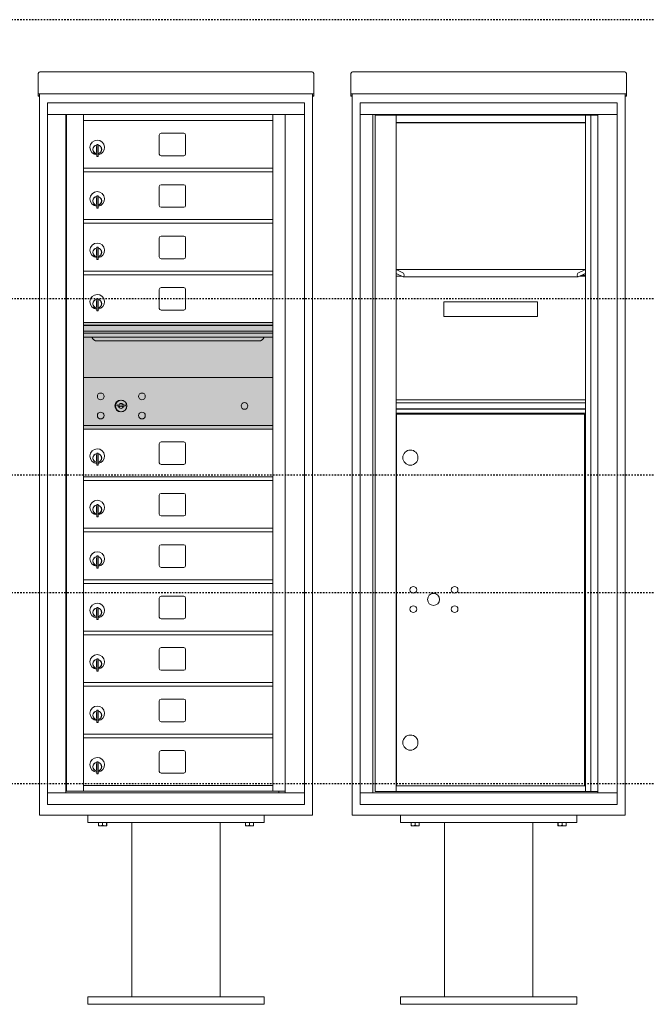
# Model space of a CAD drawing. Units: inches. Extents: x 679 to 1202, y -288 to 2038.
# Drawn here: x 846 to 889, y 1310 to 1377 of the extents above; entities that cross this region are included whole.
import ezdxf

# ---------------------------------------------------------------- set-up
doc = ezdxf.new("R2010")
doc.units = ezdxf.units.IN
doc.header["$LTSCALE"] = 0.5
doc.header["$MEASUREMENT"] = 0
doc.linetypes.add('HIDDEN2', pattern=[0.1875, 0.125, -0.0625])
doc.layers.add('HIGH LIMITS', color=1, linetype='HIDDEN2')
doc.layers.add('shaded', color=254, linetype='Continuous')

msp = doc.modelspace()

# ---------------------------------------------------------------- linework, layer by layer
at = {"color": 7, "linetype": 'Continuous', "lineweight": 15}
for p, q in [((847.8359, 1373.3742), (866.2679, 1373.3742)), ((869.1157, 1373.3742), (887.5477, 1373.3742)), ((847.6759, 1373.2156), (847.6759, 1372.0357)), ((866.4279, 1373.2156), (866.4279, 1372.0357)), ((868.9557, 1373.2156), (868.9557, 1372.0357)), ((887.7077, 1373.2156), (887.7077, 1372.0357)), ((847.6759, 1371.8743), (847.6759, 1372.0357)), ((866.4279, 1372.0357), (866.4279, 1371.8743)), ((868.9557, 1371.8743), (868.9557, 1372.0357)), ((887.7077, 1372.0357), (887.7077, 1371.8743)), ((847.6759, 1371.8743), (847.6759, 1371.8692)), ((847.6759, 1371.8692), (865.0979, 1371.8692)), ((847.6759, 1371.8689), (847.6759, 1371.8692)), ((847.7559, 1371.8689), (847.6759, 1371.8689)), ((847.6759, 1371.7213), (847.6759, 1371.8689)), ((847.7559, 1371.7213), (847.6759, 1371.7213)), ((847.6759, 1371.7213), (847.6759, 1371.7212)), ((847.7559, 1371.7212), (847.6759, 1371.7212)), ((847.6759, 1371.7205), (847.6759, 1371.7212)), ((847.7559, 1371.7205), (847.6759, 1371.7205)), ((847.7559, 1371.8689), (847.7559, 1371.8692)), ((847.7559, 1371.8676), (847.7559, 1371.8689)), ((847.7559, 1322.7972), (847.7559, 1371.8689)), ((865.0754, 1371.8692), (866.4279, 1371.8692)), ((866.3479, 1371.8692), (866.3479, 1371.8689)), ((866.4279, 1371.8689), (866.3479, 1371.8689)), ((866.3479, 1371.8689), (866.3479, 1371.8676)), ((866.3479, 1371.8689), (866.3479, 1322.7972)), ((866.3479, 1371.7213), (866.4279, 1371.7213)), ((866.4279, 1371.7212), (866.3479, 1371.7212)), ((866.4279, 1371.7205), (866.3479, 1371.7205)), ((866.4279, 1371.8692), (866.4279, 1371.8743)), ((866.4279, 1371.8692), (866.4279, 1371.8689)), ((866.4279, 1371.8689), (866.4279, 1371.7213)), ((866.4279, 1371.7213), (866.4279, 1371.7212)), ((866.4279, 1371.7205), (866.4279, 1371.7212)), ((868.9557, 1371.8743), (868.9557, 1371.8692)), ((868.9557, 1371.8692), (886.3777, 1371.8692)), ((868.9557, 1371.8689), (868.9557, 1371.8692)), ((869.0357, 1371.8689), (868.9557, 1371.8689)), ((868.9557, 1371.7213), (868.9557, 1371.8689)), ((869.0357, 1371.7213), (868.9557, 1371.7213)), ((868.9557, 1371.7213), (868.9557, 1371.7212)), ((869.0357, 1371.7212), (868.9557, 1371.7212)), ((868.9557, 1371.7205), (868.9557, 1371.7212)), ((869.0357, 1371.7205), (868.9557, 1371.7205)), ((869.0357, 1371.8689), (869.0357, 1371.8692)), ((869.0357, 1371.8676), (869.0357, 1371.8689)), ((869.0357, 1322.7972), (869.0357, 1371.8689)), ((886.3552, 1371.8692), (887.7077, 1371.8692)), ((887.6277, 1371.8692), (887.6277, 1371.8689)), ((887.7077, 1371.8689), (887.6277, 1371.8689)), ((887.6277, 1371.8689), (887.6277, 1371.8676)), ((887.6277, 1371.8689), (887.6277, 1322.7972)), ((887.6277, 1371.7213), (887.7077, 1371.7213)), ((887.7077, 1371.7212), (887.6277, 1371.7212)), ((887.7077, 1371.7205), (887.6277, 1371.7205)), ((887.7077, 1371.8692), (887.7077, 1371.8743)), ((887.7077, 1371.8692), (887.7077, 1371.8689)), ((887.7077, 1371.8689), (887.7077, 1371.7213)), ((887.7077, 1371.7213), (887.7077, 1371.7212)), ((887.7077, 1371.7205), (887.7077, 1371.7212)), ((865.7954, 1371.2572), (848.3084, 1371.2572)), ((848.3084, 1371.2572), (848.3084, 1370.4572)), ((865.7954, 1371.2572), (848.3084, 1371.2572)), ((848.3084, 1371.2572), (848.3084, 1370.4572)), ((865.7954, 1371.2572), (865.7954, 1370.4572)), ((865.7954, 1371.2572), (865.7954, 1370.4572)), ((869.5882, 1371.2572), (869.5882, 1323.5072)), ((887.0752, 1371.2572), (869.5882, 1371.2572)), ((887.0752, 1371.2572), (869.5882, 1371.2572)), ((869.5882, 1371.2572), (869.5882, 1370.4572)), ((887.0752, 1323.5072), (887.0752, 1371.2572)), ((887.0752, 1371.2572), (887.0752, 1370.4572)), ((848.3084, 1370.4572), (865.7959, 1370.4572)), ((848.3089, 1370.4572), (848.3089, 1324.3072)), ((848.3089, 1370.4572), (848.3089, 1324.3072)), ((849.5554, 1370.4572), (849.5554, 1324.3072)), ((849.587, 1324.4322), (849.587, 1370.4572)), ((850.7474, 1335.0722), (850.7474, 1370.4572)), ((850.7474, 1370.0572), (863.6324, 1370.0572)), ((863.6324, 1324.4322), (863.6324, 1370.4572)), ((864.4776, 1370.4572), (864.4776, 1324.3072)), ((865.7959, 1324.3072), (865.7959, 1370.4572)), ((865.7959, 1324.3072), (865.7959, 1370.4572)), ((887.0752, 1370.4572), (869.5882, 1370.4572)), ((869.5887, 1370.4572), (869.5887, 1324.3072)), ((870.4382, 1370.4572), (870.4382, 1324.3072)), ((870.6052, 1370.4072), (870.6052, 1324.4072)), ((870.6052, 1370.4072), (885.7674, 1370.4072)), ((872.0272, 1324.4072), (872.0272, 1370.4072)), ((884.9122, 1370.4072), (884.9122, 1324.4072)), ((885.2817, 1370.4072), (885.2817, 1324.4072)), ((885.7674, 1370.4572), (885.7674, 1324.3072)), ((887.0757, 1324.3072), (887.0757, 1370.4572)), ((855.9129, 1369.0622), (855.9129, 1367.7722)), ((857.5779, 1369.1872), (856.0379, 1369.1872)), ((857.7029, 1367.7722), (857.7029, 1369.0622)), ((851.6424, 1368.2862), (851.6424, 1367.8862)), ((851.6624, 1368.2862), (851.6424, 1368.2862)), ((851.6624, 1368.4262), (851.6624, 1367.5962)), ((851.7424, 1368.4262), (851.6624, 1368.4262)), ((851.7424, 1368.4262), (851.7424, 1367.5962)), ((851.6424, 1367.8862), (851.6624, 1367.8862)), ((851.6624, 1367.5962), (851.7424, 1367.5962)), ((856.0379, 1367.6472), (857.5779, 1367.6472)), ((850.7474, 1366.8072), (863.6324, 1366.8072)), ((850.7474, 1366.5572), (863.6324, 1366.5572)), ((855.9129, 1365.5622), (855.9129, 1364.2722)), ((857.5779, 1365.6872), (856.0379, 1365.6872)), ((857.7029, 1364.2722), (857.7029, 1365.5622)), ((851.6424, 1364.7862), (851.6424, 1364.3862)), ((851.6624, 1364.7862), (851.6424, 1364.7862)), ((851.6624, 1364.9262), (851.6624, 1364.0962)), ((851.7424, 1364.9262), (851.6624, 1364.9262)), ((851.7424, 1364.9262), (851.7424, 1364.0962)), ((851.6424, 1364.3862), (851.6624, 1364.3862)), ((851.6624, 1364.0962), (851.7424, 1364.0962)), ((856.0379, 1364.1472), (857.5779, 1364.1472)), ((850.7474, 1363.3072), (863.6324, 1363.3072)), ((850.7474, 1363.0572), (863.6324, 1363.0572)), ((855.9129, 1362.0622), (855.9129, 1360.7722)), ((857.5779, 1362.1872), (856.0379, 1362.1872)), ((857.7029, 1360.7722), (857.7029, 1362.0622)), ((851.6424, 1361.2862), (851.6424, 1360.8862)), ((851.6624, 1361.2862), (851.6424, 1361.2862)), ((851.6624, 1361.4262), (851.6624, 1360.5962)), ((851.7424, 1361.4262), (851.6624, 1361.4262)), ((851.7424, 1361.4262), (851.7424, 1360.5962)), ((851.6424, 1360.8862), (851.6624, 1360.8862)), ((851.6624, 1360.5962), (851.7424, 1360.5962)), ((856.0379, 1360.6472), (857.5779, 1360.6472)), ((872.0272, 1359.9072), (872.5355, 1359.661)), ((872.0272, 1359.9072), (884.9122, 1359.9072)), ((884.4038, 1359.661), (884.9122, 1359.9072)), ((850.7474, 1359.8072), (863.6324, 1359.8072)), ((850.7474, 1359.5572), (863.6324, 1359.5572)), ((872.0272, 1359.4697), (872.4063, 1359.4697)), ((872.5197, 1359.4148), (872.0336, 1359.6503)), ((872.5276, 1359.4129), (884.4117, 1359.4129)), ((884.9058, 1359.6503), (884.4196, 1359.4148)), ((884.5331, 1359.4697), (884.9122, 1359.4697)), ((884.6621, 1359.5322), (884.9122, 1359.5322)), ((855.9129, 1358.5622), (855.9129, 1357.2722)), ((857.5779, 1358.6872), (856.0379, 1358.6872)), ((857.7029, 1357.2722), (857.7029, 1358.5622)), ((851.6624, 1357.9262), (851.6624, 1357.0962)), ((851.7424, 1357.9262), (851.6624, 1357.9262)), ((851.7424, 1357.9262), (851.7424, 1357.0962)), ((851.6424, 1357.7862), (851.6424, 1357.3862)), ((851.6624, 1357.7862), (851.6424, 1357.7862)), ((851.6424, 1357.3862), (851.6624, 1357.3862)), ((875.2822, 1357.7197), (875.2822, 1356.7197)), ((875.2822, 1357.7197), (881.6572, 1357.7197)), ((881.6572, 1357.7197), (881.6572, 1356.7197)), ((851.6624, 1357.0962), (851.7424, 1357.0962)), ((856.0379, 1357.1472), (857.5779, 1357.1472)), ((875.2822, 1356.7197), (881.6572, 1356.7197)), ((863.6324, 1356.3072), (850.7474, 1356.3072)), ((863.6324, 1356.1332), (850.7474, 1356.1332)), ((863.6324, 1356.1006), (850.7474, 1356.1006)), ((850.7474, 1355.7272), (863.6324, 1355.7272)), ((863.6324, 1355.5822), (850.7474, 1355.5822)), ((863.6324, 1355.3175), (850.7474, 1355.3175)), ((851.6899, 1355.0522), (862.6899, 1355.0522)), ((863.6324, 1352.5572), (850.7474, 1352.5572)), ((853.041, 1350.7135), (853.0159, 1350.6322)), ((853.6059, 1350.6322), (853.5809, 1350.7135)), ((872.0272, 1351.0397), (884.9122, 1351.0397)), ((872.0272, 1350.8472), (884.9122, 1350.8472)), ((872.0272, 1350.4472), (884.9122, 1350.4472)), ((872.0272, 1350.4222), (884.9122, 1350.4222)), ((872.0272, 1350.1472), (884.9122, 1350.1472)), ((872.0543, 1350.0847), (872.0543, 1324.7822)), ((872.0543, 1350.0847), (884.8617, 1350.0847)), ((884.8617, 1324.7822), (884.8617, 1350.0847)), ((850.7474, 1349.3072), (863.6324, 1349.3072)), ((850.7474, 1349.0572), (863.6324, 1349.0572)), ((855.9129, 1348.0622), (855.9129, 1346.7722)), ((857.5779, 1348.1872), (856.0379, 1348.1872)), ((857.7029, 1346.7722), (857.7029, 1348.0622)), ((851.6424, 1347.2862), (851.6424, 1346.8862)), ((851.6624, 1347.2862), (851.6424, 1347.2862)), ((851.6624, 1347.4262), (851.6624, 1346.5962)), ((851.7424, 1347.4262), (851.6624, 1347.4262)), ((851.7424, 1347.4262), (851.7424, 1346.5962)), ((851.6424, 1346.8862), (851.6624, 1346.8862)), ((851.6624, 1346.5962), (851.7424, 1346.5962)), ((856.0379, 1346.6472), (857.5779, 1346.6472)), ((850.7474, 1345.8072), (863.6324, 1345.8072)), ((850.7474, 1345.5572), (863.6324, 1345.5572)), ((863.3437, 1345.8072), (863.6324, 1345.8072)), ((855.9129, 1344.5622), (855.9129, 1343.2722)), ((857.5779, 1344.6872), (856.0379, 1344.6872)), ((857.7029, 1343.2722), (857.7029, 1344.5622)), ((851.6624, 1343.9262), (851.6624, 1343.0962)), ((851.7424, 1343.9262), (851.6624, 1343.9262)), ((851.7424, 1343.9262), (851.7424, 1343.0962)), ((851.6424, 1343.7862), (851.6424, 1343.3862)), ((851.6624, 1343.7862), (851.6424, 1343.7862)), ((851.6424, 1343.3862), (851.6624, 1343.3862)), ((851.6624, 1343.0962), (851.7424, 1343.0962)), ((856.0379, 1343.1472), (857.5779, 1343.1472)), ((850.7474, 1342.3072), (863.6324, 1342.3072)), ((850.7474, 1342.0572), (863.6324, 1342.0572)), ((857.5779, 1341.1872), (856.0379, 1341.1872)), ((855.9129, 1341.0622), (855.9129, 1339.7722)), ((857.7029, 1339.7722), (857.7029, 1341.0622)), ((851.6424, 1340.2862), (851.6424, 1339.8862)), ((851.6624, 1340.2862), (851.6424, 1340.2862)), ((851.6424, 1339.8862), (851.6624, 1339.8862)), ((851.6624, 1340.4262), (851.6624, 1339.5962)), ((851.7424, 1340.4262), (851.6624, 1340.4262)), ((851.7424, 1340.4262), (851.7424, 1339.5962)), ((851.6624, 1339.5962), (851.7424, 1339.5962)), ((856.0379, 1339.6472), (857.5779, 1339.6472)), ((850.7474, 1338.8072), (863.6324, 1338.8072)), ((850.7474, 1338.5572), (863.6324, 1338.5572)), ((872.0272, 1338.5322), (872.0543, 1338.5322)), ((855.9129, 1337.5622), (855.9129, 1336.2722)), ((857.5779, 1337.6872), (856.0379, 1337.6872)), ((857.7029, 1336.2722), (857.7029, 1337.5622)), ((851.6424, 1336.7862), (851.6424, 1336.3862)), ((851.6624, 1336.7862), (851.6424, 1336.7862)), ((851.6624, 1336.9262), (851.6624, 1336.0962)), ((851.7424, 1336.9262), (851.6624, 1336.9262)), ((851.7424, 1336.9262), (851.7424, 1336.0962)), ((851.6424, 1336.3862), (851.6624, 1336.3862)), ((851.6624, 1336.0962), (851.7424, 1336.0962)), ((856.0379, 1336.1472), (857.5779, 1336.1472)), ((850.7474, 1335.3072), (863.6324, 1335.3072)), ((850.7474, 1324.4476), (850.7474, 1335.0572)), ((850.7474, 1335.0572), (863.6324, 1335.0572)), ((855.9129, 1334.0622), (855.9129, 1332.7722)), ((857.5779, 1334.1872), (856.0379, 1334.1872)), ((857.7029, 1332.7722), (857.7029, 1334.0622)), ((851.6424, 1333.2862), (851.6424, 1332.8862)), ((851.6624, 1333.2862), (851.6424, 1333.2862)), ((851.6624, 1333.4262), (851.6624, 1332.5962)), ((851.7424, 1333.4262), (851.6624, 1333.4262)), ((851.7424, 1333.4262), (851.7424, 1332.5962)), ((851.6424, 1332.8862), (851.6624, 1332.8862)), ((851.6624, 1332.5962), (851.7424, 1332.5962)), ((856.0379, 1332.6472), (857.5779, 1332.6472)), ((850.7474, 1331.8072), (863.6324, 1331.8072)), ((850.7474, 1331.5572), (863.6324, 1331.5572)), ((855.9129, 1330.5622), (855.9129, 1329.2722)), ((857.5779, 1330.6872), (856.0379, 1330.6872)), ((857.7029, 1329.2722), (857.7029, 1330.5622)), ((851.6424, 1329.7862), (851.6424, 1329.3862)), ((851.6624, 1329.7862), (851.6424, 1329.7862)), ((851.6624, 1329.9262), (851.6624, 1329.0962)), ((851.7424, 1329.9262), (851.6624, 1329.9262)), ((851.7424, 1329.9262), (851.7424, 1329.0962)), ((851.6424, 1329.3862), (851.6624, 1329.3862)), ((851.6624, 1329.0962), (851.7424, 1329.0962)), ((856.0379, 1329.1472), (857.5779, 1329.1472)), ((850.7474, 1328.3072), (863.6324, 1328.3072)), ((850.7474, 1328.0572), (863.6324, 1328.0572)), ((857.5779, 1327.1872), (856.0379, 1327.1872)), ((851.6624, 1326.4262), (851.6624, 1325.5962)), ((851.7424, 1326.4262), (851.6624, 1326.4262)), ((851.7424, 1326.4262), (851.7424, 1325.5962)), ((855.9129, 1327.0622), (855.9129, 1325.7722)), ((857.7029, 1325.7722), (857.7029, 1327.0622)), ((851.6424, 1326.2862), (851.6424, 1325.8862)), ((851.6624, 1326.2862), (851.6424, 1326.2862)), ((851.6424, 1325.8862), (851.6624, 1325.8862)), ((851.6624, 1325.5962), (851.7424, 1325.5962)), ((856.0379, 1325.6472), (857.5779, 1325.6472)), ((850.7324, 1324.4322), (849.587, 1324.4322)), ((850.7474, 1324.8072), (863.6324, 1324.8072)), ((850.7474, 1324.4322), (863.6324, 1324.4322)), ((863.6324, 1324.4322), (864.4776, 1324.4322)), ((864.0454, 1324.4322), (864.0454, 1324.3072)), ((870.6052, 1324.4072), (885.7674, 1324.4072)), ((872.0272, 1324.7822), (884.9122, 1324.7822)), ((848.3084, 1324.3072), (864.4007, 1324.3072)), ((848.3084, 1323.5072), (848.3084, 1324.3072)), ((848.3084, 1323.5072), (848.3084, 1324.3072)), ((864.4042, 1324.3072), (865.7959, 1324.3072)), ((865.7954, 1323.5072), (865.7954, 1324.3072)), ((865.7954, 1323.5072), (865.7954, 1324.3072)), ((869.5882, 1324.3072), (887.0752, 1324.3072)), ((869.5882, 1323.5072), (869.5882, 1324.3072)), ((887.0752, 1323.5072), (887.0752, 1324.3072)), ((848.3084, 1323.5072), (865.7954, 1323.5072)), ((848.3084, 1323.5072), (865.7954, 1323.5072)), ((869.5882, 1323.5072), (887.0752, 1323.5072)), ((869.5882, 1323.5072), (887.0752, 1323.5072)), ((847.9159, 1322.7972), (847.7559, 1322.7972)), ((866.3479, 1322.7972), (847.7559, 1322.7972)), ((847.9159, 1322.7972), (848.8459, 1322.7972)), ((849.0059, 1322.7972), (848.8459, 1322.7972)), ((849.0084, 1322.7972), (849.0059, 1322.7972)), ((851.0519, 1322.7972), (851.0519, 1322.2972)), ((863.0519, 1322.7972), (863.0519, 1322.2972)), ((865.0979, 1322.7972), (865.0954, 1322.7972)), ((865.2579, 1322.7972), (865.0979, 1322.7972)), ((865.2579, 1322.7972), (866.1879, 1322.7972)), ((866.3479, 1322.7972), (866.1879, 1322.7972)), ((869.1957, 1322.7972), (869.0357, 1322.7972)), ((887.6277, 1322.7972), (869.0357, 1322.7972)), ((869.1957, 1322.7972), (870.1257, 1322.7972)), ((870.2857, 1322.7972), (870.1257, 1322.7972)), ((870.2882, 1322.7972), (870.2857, 1322.7972)), ((872.3317, 1322.7972), (872.3317, 1322.2972)), ((884.3317, 1322.7972), (884.3317, 1322.2972)), ((886.3777, 1322.7972), (886.3752, 1322.7972)), ((886.5377, 1322.7972), (886.3777, 1322.7972)), ((886.5377, 1322.7972), (887.4677, 1322.7972)), ((887.6277, 1322.7972), (887.4677, 1322.7972)), ((851.0519, 1322.2972), (863.0519, 1322.2972)), ((851.7707, 1322.0884), (851.7707, 1322.2972)), ((851.7707, 1322.0884), (851.7757, 1322.0884)), ((851.7707, 1322.0694), (851.7847, 1322.0629)), ((851.7757, 1322.2972), (851.7757, 1322.0884)), ((851.7847, 1322.0629), (852.0519, 1322.0629)), ((852.0469, 1322.0884), (852.0469, 1322.2972)), ((852.0469, 1322.0884), (852.057, 1322.0884)), ((852.0519, 1322.0629), (852.3191, 1322.0629)), ((852.057, 1322.2972), (852.057, 1322.0884)), ((852.3191, 1322.0629), (852.3332, 1322.0694)), ((852.3281, 1322.0884), (852.3281, 1322.2972)), ((852.3281, 1322.0884), (852.3332, 1322.0884)), ((852.3332, 1322.2972), (852.3332, 1322.0884)), ((854.0519, 1322.2972), (854.0519, 1310.4222)), ((860.0519, 1310.4222), (860.0519, 1322.2972)), ((861.7707, 1322.0884), (861.7707, 1322.2972)), ((861.7707, 1322.0884), (861.7757, 1322.0884)), ((861.7707, 1322.0694), (861.7847, 1322.0629)), ((861.7757, 1322.2972), (861.7757, 1322.0884)), ((861.7847, 1322.0629), (862.0519, 1322.0629)), ((862.0469, 1322.0884), (862.0469, 1322.2972)), ((862.0469, 1322.0884), (862.057, 1322.0884)), ((862.0519, 1322.0629), (862.3191, 1322.0629)), ((862.057, 1322.2972), (862.057, 1322.0884)), ((862.3191, 1322.0629), (862.3332, 1322.0694)), ((862.3281, 1322.0884), (862.3281, 1322.2972)), ((862.3281, 1322.0884), (862.3332, 1322.0884)), ((862.3332, 1322.2972), (862.3332, 1322.0884)), ((872.3317, 1322.2972), (884.3317, 1322.2972)), ((873.0504, 1322.0884), (873.0504, 1322.2972)), ((873.0504, 1322.0884), (873.0555, 1322.0884)), ((873.0504, 1322.0694), (873.0645, 1322.0629)), ((873.0555, 1322.2972), (873.0555, 1322.0884)), ((873.0645, 1322.0629), (873.3317, 1322.0629)), ((873.3266, 1322.0884), (873.3266, 1322.2972)), ((873.3266, 1322.0884), (873.3367, 1322.0884)), ((873.3317, 1322.0629), (873.5989, 1322.0629)), ((873.3367, 1322.2972), (873.3367, 1322.0884)), ((873.5989, 1322.0629), (873.6129, 1322.0694)), ((873.6079, 1322.0884), (873.6079, 1322.2972)), ((873.6079, 1322.0884), (873.6129, 1322.0884)), ((873.6129, 1322.2972), (873.6129, 1322.0884)), ((875.3317, 1322.2972), (875.3317, 1310.4222)), ((881.3317, 1310.4222), (881.3317, 1322.2972)), ((883.0504, 1322.0884), (883.0504, 1322.2972)), ((883.0504, 1322.0884), (883.0555, 1322.0884)), ((883.0504, 1322.0694), (883.0645, 1322.0629)), ((883.0555, 1322.2972), (883.0555, 1322.0884)), ((883.0645, 1322.0629), (883.3317, 1322.0629)), ((883.3266, 1322.0884), (883.3266, 1322.2972)), ((883.3266, 1322.0884), (883.3367, 1322.0884)), ((883.3317, 1322.0629), (883.5989, 1322.0629)), ((883.3367, 1322.2972), (883.3367, 1322.0884)), ((883.5989, 1322.0629), (883.6129, 1322.0694)), ((883.6079, 1322.0884), (883.6079, 1322.2972)), ((883.6079, 1322.0884), (883.6129, 1322.0884)), ((883.6129, 1322.2972), (883.6129, 1322.0884)), ((851.0519, 1309.9222), (851.0519, 1310.4222)), ((863.0519, 1310.4222), (851.0519, 1310.4222)), ((863.0519, 1309.9222), (863.0519, 1310.4222)), ((872.3317, 1309.9222), (872.3317, 1310.4222)), ((884.3317, 1310.4222), (872.3317, 1310.4222)), ((884.3317, 1309.9222), (884.3317, 1310.4222)), ((851.0519, 1309.9222), (863.0519, 1309.9222)), ((872.3317, 1309.9222), (884.3317, 1309.9222))]:
    msp.add_line(p, q, dxfattribs=at)
at = {"color": 7, "linetype": 'Continuous'}
msp.add_line((872.0272, 1369.9072), (884.9122, 1369.9072), dxfattribs=at)
at = {"color": 7, "linetype": 'Continuous', "lineweight": 15}
for centre, radius in [((851.9249, 1351.2862), 0.227), ((854.7369, 1351.2862), 0.227), ((853.2999, 1350.6302), 0.407), ((861.7159, 1350.6302), 0.227), ((851.9249, 1349.9742), 0.227), ((854.7369, 1349.9742), 0.227), ((873.0047, 1347.1162), 0.515), ((873.2047, 1338.1212), 0.227), ((874.5797, 1337.4652), 0.4062), ((876.0167, 1338.1212), 0.227), ((873.2047, 1336.8092), 0.227), ((876.0167, 1336.8092), 0.227), ((873.0047, 1327.7282), 0.515)]:
    msp.add_circle(centre, radius, dxfattribs=at)
at = {"color": 7, "linetype": 'Continuous', "lineweight": 15, "extrusion": (-1.80881e-16, 3.40126e-31, -1)}
msp.add_circle((-853.3109, 1350.6302), 0.3875, dxfattribs=at)
at = {"color": 7, "linetype": 'Continuous', "lineweight": 15}
for centre, radius, start, end in [((851.6924, 1368.2193), 0.496, 275.785611, 266.532386), ((856.0379, 1369.0622), 0.125, 90, 180), ((857.5779, 1369.0622), 0.125, 0, 90), ((851.6924, 1368.0862), 0.3, 95.73917, 264.26083), ((851.6924, 1368.0862), 0.295, 95.83678, 264.163223), ((851.6924, 1368.0862), 0.203, 99.862489, 104.258993), ((851.6924, 1368.0862), 0.195, 98.849883, 104.857166), ((851.6924, 1368.0862), 0.3, 279.594068, 80.4059), ((851.6924, 1368.0862), 0.295, 279.758257, 80.241743), ((851.6924, 1368.0862), 0.195, 255.142834, 261.150117), ((851.6924, 1368.0862), 0.203, 255.741007, 260.137511), ((856.0379, 1367.7722), 0.125, 180, 270), ((857.5779, 1367.7722), 0.125, 270, 0), ((856.0379, 1365.5622), 0.125, 90, 180), ((857.5779, 1365.5622), 0.125, 0, 90), ((851.6924, 1364.7193), 0.496, 275.785611, 266.532386), ((851.6924, 1364.5862), 0.3, 95.73917, 264.26083), ((851.6924, 1364.5862), 0.295, 95.83678, 264.163223), ((851.6924, 1364.5862), 0.203, 99.862489, 104.258993), ((851.6924, 1364.5862), 0.195, 98.849883, 104.857166), ((851.6924, 1364.5862), 0.3, 279.594068, 80.4059), ((851.6924, 1364.5862), 0.295, 279.758257, 80.241743), ((851.6924, 1364.5862), 0.195, 255.142834, 261.150117), ((851.6924, 1364.5862), 0.203, 255.741007, 260.137511), ((856.0379, 1364.2722), 0.125, 180, 270), ((857.5779, 1364.2722), 0.125, 270, 0), ((856.0379, 1362.0622), 0.125, 90, 180), ((857.5779, 1362.0622), 0.125, 0, 90), ((851.6924, 1361.2193), 0.496, 275.785611, 266.532386), ((851.6924, 1361.0862), 0.3, 95.73917, 264.26083), ((851.6924, 1361.0862), 0.295, 95.83678, 264.163223), ((851.6924, 1361.0862), 0.203, 99.862489, 104.258993), ((851.6924, 1361.0862), 0.195, 98.849883, 104.857166), ((851.6924, 1361.0862), 0.3, 279.594068, 80.4059), ((851.6924, 1361.0862), 0.295, 279.758257, 80.241743), ((851.6924, 1361.0862), 0.195, 255.142834, 261.150117), ((851.6924, 1361.0862), 0.203, 255.741007, 260.137511), ((856.0379, 1360.7722), 0.125, 180, 270), ((857.5779, 1360.7722), 0.125, 270, 0), ((856.0379, 1358.5622), 0.125, 90, 180), ((857.5779, 1358.5622), 0.125, 0, 90), ((851.6924, 1357.7193), 0.496, 275.785611, 266.532386), ((851.6924, 1357.5862), 0.3, 95.73917, 264.26083), ((851.6924, 1357.5862), 0.295, 95.83678, 264.163223), ((851.6924, 1357.5862), 0.203, 99.862489, 104.258993), ((851.6924, 1357.5862), 0.195, 98.849883, 104.857166), ((851.6924, 1357.5862), 0.195, 255.142834, 261.150117), ((851.6924, 1357.5862), 0.203, 255.741007, 260.137511), ((851.6924, 1357.5862), 0.3, 279.594068, 80.4059), ((851.6924, 1357.5862), 0.295, 279.758257, 80.241743), ((856.0379, 1357.2722), 0.125, 180, 270), ((857.5779, 1357.2722), 0.125, 270, 0), ((851.6899, 1355.4272), 0.375, 197.01773, 270), ((862.6899, 1355.4272), 0.375, 270, 342.98227), ((853.3109, 1351.5877), 1, 252.842463, 263.709383), ((853.3109, 1351.5877), 0.915, 252.842463, 263.709383), ((853.3109, 1350.6302), 0.1675, 189.898022, 350.101978), ((853.3109, 1350.6302), 0.1675, 19.607057, 160.392943), ((853.2129, 1350.6981), 0.105, 263.709374, 292.617368), ((853.2129, 1350.6981), 0.02, 263.709374, 292.617368), ((853.3109, 1350.4627), 0.235, 67.382632, 112.617368), ((853.3109, 1350.4627), 0.15, 67.382632, 112.617368), ((853.409, 1350.6981), 0.105, 247.382632, 276.290626), ((853.409, 1350.6981), 0.02, 247.382632, 276.290626), ((853.3109, 1351.5877), 0.915, 276.290626, 287.157509), ((853.3109, 1351.5877), 1, 276.290626, 287.157509), ((856.0379, 1348.0622), 0.125, 90, 180), ((857.5779, 1348.0622), 0.125, 0, 90), ((851.6924, 1347.2193), 0.496, 275.785611, 266.532386), ((851.6924, 1347.0862), 0.3, 95.73917, 264.26083), ((851.6924, 1347.0862), 0.295, 95.83678, 264.163223), ((851.6924, 1347.0862), 0.203, 99.862489, 104.258993), ((851.6924, 1347.0862), 0.195, 98.849883, 104.857166), ((851.6924, 1347.0862), 0.3, 279.594068, 80.4059), ((851.6924, 1347.0862), 0.295, 279.758257, 80.241743), ((851.6924, 1347.0862), 0.195, 255.142834, 261.150117), ((851.6924, 1347.0862), 0.203, 255.741007, 260.137511), ((856.0379, 1346.7722), 0.125, 180, 270), ((857.5779, 1346.7722), 0.125, 270, 0), ((856.0379, 1344.5622), 0.125, 90, 180), ((857.5779, 1344.5622), 0.125, 0, 90), ((851.6924, 1343.7193), 0.496, 275.785611, 266.532386), ((851.6924, 1343.5862), 0.3, 95.73917, 264.26083), ((851.6924, 1343.5862), 0.295, 95.83678, 264.163223), ((851.6924, 1343.5862), 0.3, 279.594068, 80.4059), ((851.6924, 1343.5862), 0.295, 279.758257, 80.241743), ((851.6924, 1343.5862), 0.203, 99.862489, 104.258993), ((851.6924, 1343.5862), 0.195, 98.849883, 104.857166), ((851.6924, 1343.5862), 0.195, 255.142834, 261.150117), ((851.6924, 1343.5862), 0.203, 255.741007, 260.137511), ((856.0379, 1343.2722), 0.125, 180, 270), ((857.5779, 1343.2722), 0.125, 270, 0), ((856.0379, 1341.0622), 0.125, 90, 180), ((857.5779, 1341.0622), 0.125, 0, 90), ((851.6924, 1340.2193), 0.496, 275.785611, 266.532386), ((851.6924, 1340.0862), 0.3, 95.73917, 264.26083), ((851.6924, 1340.0862), 0.295, 95.83678, 264.163223), ((851.6924, 1340.0862), 0.203, 99.862489, 104.258993), ((851.6924, 1340.0862), 0.195, 98.849883, 104.857166), ((851.6924, 1340.0862), 0.195, 255.142834, 261.150117), ((851.6924, 1340.0862), 0.203, 255.741007, 260.137511), ((851.6924, 1340.0862), 0.3, 279.594068, 80.4059), ((851.6924, 1340.0862), 0.295, 279.758257, 80.241743), ((856.0379, 1339.7722), 0.125, 180, 270), ((857.5779, 1339.7722), 0.125, 270, 0), ((851.6924, 1336.7193), 0.496, 275.785611, 266.532386), ((856.0379, 1337.5622), 0.125, 90, 180), ((857.5779, 1337.5622), 0.125, 0, 90), ((851.6924, 1336.5862), 0.3, 95.73917, 264.26083), ((851.6924, 1336.5862), 0.295, 95.83678, 264.163223), ((851.6924, 1336.5862), 0.203, 99.862489, 104.258993), ((851.6924, 1336.5862), 0.195, 98.849883, 104.857166), ((851.6924, 1336.5862), 0.3, 279.594068, 80.4059), ((851.6924, 1336.5862), 0.295, 279.758257, 80.241743), ((851.6924, 1336.5862), 0.195, 255.142834, 261.150117), ((851.6924, 1336.5862), 0.203, 255.741007, 260.137511), ((856.0379, 1336.2722), 0.125, 180, 270), ((857.5779, 1336.2722), 0.125, 270, 0), ((856.0379, 1334.0622), 0.125, 90, 180), ((857.5779, 1334.0622), 0.125, 0, 90), ((851.6924, 1333.2193), 0.496, 275.785611, 266.532386), ((851.6924, 1333.0862), 0.3, 95.73917, 264.26083), ((851.6924, 1333.0862), 0.295, 95.83678, 264.163223), ((851.6924, 1333.0862), 0.203, 99.862489, 104.258993), ((851.6924, 1333.0862), 0.195, 98.849883, 104.857166), ((851.6924, 1333.0862), 0.3, 279.594068, 80.4059), ((851.6924, 1333.0862), 0.295, 279.758257, 80.241743), ((851.6924, 1333.0862), 0.195, 255.142834, 261.150117), ((851.6924, 1333.0862), 0.203, 255.741007, 260.137511), ((856.0379, 1332.7722), 0.125, 180, 270), ((857.5779, 1332.7722), 0.125, 270, 0), ((856.0379, 1330.5622), 0.125, 90, 180), ((857.5779, 1330.5622), 0.125, 0, 90), ((851.6924, 1329.7193), 0.496, 275.785611, 266.532386), ((851.6924, 1329.5862), 0.3, 95.73917, 264.26083), ((851.6924, 1329.5862), 0.295, 95.83678, 264.163223), ((851.6924, 1329.5862), 0.203, 99.862489, 104.258993), ((851.6924, 1329.5862), 0.195, 98.849883, 104.857166), ((851.6924, 1329.5862), 0.3, 279.594068, 80.4059), ((851.6924, 1329.5862), 0.295, 279.758257, 80.241743), ((851.6924, 1329.5862), 0.195, 255.142834, 261.150117), ((851.6924, 1329.5862), 0.203, 255.741007, 260.137511), ((856.0379, 1329.2722), 0.125, 180, 270), ((857.5779, 1329.2722), 0.125, 270, 0), ((856.0379, 1327.0622), 0.125, 90, 180), ((857.5779, 1327.0622), 0.125, 0, 90), ((851.6924, 1326.2193), 0.496, 275.785611, 266.532386), ((851.6924, 1326.0862), 0.3, 95.73917, 264.26083), ((851.6924, 1326.0862), 0.295, 95.83678, 264.163223), ((851.6924, 1326.0862), 0.203, 99.862489, 104.258993), ((851.6924, 1326.0862), 0.195, 98.849883, 104.857166), ((851.6924, 1326.0862), 0.195, 255.142834, 261.150117), ((851.6924, 1326.0862), 0.203, 255.741007, 260.137511), ((851.6924, 1326.0862), 0.3, 279.594068, 80.4059), ((851.6924, 1326.0862), 0.295, 279.758257, 80.241743), ((856.0379, 1325.7722), 0.125, 180, 270), ((857.5779, 1325.7722), 0.125, 270, 0)]:
    msp.add_arc(centre, radius, start, end, dxfattribs=at)
for centre, major_axis, start_param, end_param in [((872.5276, 1359.5379), (0.0014, 0.1245), 2.9981527, 6.1397453), ((884.4117, 1359.5379), (-0.0014, 0.1245), 0.14344, 3.2850326)]:
    msp.add_ellipse(centre, major_axis=major_axis, ratio=0.367282, start_param=start_param, end_param=end_param, dxfattribs=at)
for points, knots in [([(847.6759, 1373.2149), (847.6783, 1373.2358), (847.6831, 1373.2776), (847.7201, 1373.3304), (847.773, 1373.3672), (847.815, 1373.3719), (847.8359, 1373.3742)], [0, 0, 0, 0, 0.25000131, 0.50000226, 0.75000133, 1, 1, 1, 1]), ([(866.2679, 1373.3742), (866.2889, 1373.3719), (866.3308, 1373.3672), (866.3837, 1373.3304), (866.4207, 1373.2776), (866.4255, 1373.2358), (866.4279, 1373.2149)], [0, 0, 0, 0, 0.24999867, 0.49999774, 0.74999869, 1, 1, 1, 1]), ([(868.9557, 1373.2149), (868.9581, 1373.2358), (868.9629, 1373.2776), (868.9999, 1373.3304), (869.0528, 1373.3672), (869.0947, 1373.3719), (869.1157, 1373.3742)], [0, 0, 0, 0, 0.25000131, 0.50000226, 0.75000133, 1, 1, 1, 1]), ([(887.5477, 1373.3742), (887.5686, 1373.3719), (887.6106, 1373.3672), (887.6635, 1373.3304), (887.7005, 1373.2776), (887.7053, 1373.2358), (887.7077, 1373.2149)], [0, 0, 0, 0, 0.24999867, 0.49999774, 0.74999869, 1, 1, 1, 1]), ([(851.7707, 1322.0704), (851.7707, 1322.0715), (851.7707, 1322.0731), (851.7707, 1322.0842), (851.7707, 1322.0884)], [0, 0, 0, 0, 0.6242835, 1, 1, 1, 1]), ([(851.7757, 1322.0884), (851.8088, 1322.0811), (851.8758, 1322.0664), (851.9678, 1322.07), (852.0243, 1322.0831), (852.0469, 1322.0884)], [0, 0, 0, 0, 0.368171, 0.7474173, 1, 1, 1, 1]), ([(852.057, 1322.0884), (852.09, 1322.0811), (852.1571, 1322.0664), (852.2491, 1322.07), (852.3056, 1322.0831), (852.3281, 1322.0884)], [0, 0, 0, 0, 0.368171, 0.7474173, 1, 1, 1, 1]), ([(852.3332, 1322.0884), (852.3332, 1322.0842), (852.3332, 1322.0731), (852.3332, 1322.0713), (852.3332, 1322.0702)], [0, 0, 0, 0, 0.3756977, 1, 1, 1, 1]), ([(861.7707, 1322.0704), (861.7707, 1322.0715), (861.7707, 1322.0731), (861.7707, 1322.0842), (861.7707, 1322.0884)], [0, 0, 0, 0, 0.6242835, 1, 1, 1, 1]), ([(861.7757, 1322.0884), (861.8088, 1322.0811), (861.8758, 1322.0664), (861.9678, 1322.07), (862.0243, 1322.0831), (862.0469, 1322.0884)], [0, 0, 0, 0, 0.368171, 0.7474173, 1, 1, 1, 1]), ([(862.057, 1322.0884), (862.09, 1322.0811), (862.1571, 1322.0664), (862.2491, 1322.07), (862.3056, 1322.0831), (862.3281, 1322.0884)], [0, 0, 0, 0, 0.368171, 0.7474173, 1, 1, 1, 1]), ([(862.3332, 1322.0884), (862.3332, 1322.0842), (862.3332, 1322.0731), (862.3332, 1322.0713), (862.3332, 1322.0702)], [0, 0, 0, 0, 0.3756977, 1, 1, 1, 1]), ([(873.0504, 1322.0704), (873.0504, 1322.0715), (873.0504, 1322.0731), (873.0504, 1322.0842), (873.0504, 1322.0884)], [0, 0, 0, 0, 0.6242835, 1, 1, 1, 1]), ([(873.0555, 1322.0884), (873.0885, 1322.0811), (873.1556, 1322.0664), (873.2476, 1322.07), (873.304, 1322.0831), (873.3266, 1322.0884)], [0, 0, 0, 0, 0.368171, 0.7474173, 1, 1, 1, 1]), ([(873.3367, 1322.0884), (873.3698, 1322.0811), (873.4368, 1322.0664), (873.5288, 1322.07), (873.5853, 1322.0831), (873.6079, 1322.0884)], [0, 0, 0, 0, 0.368171, 0.7474173, 1, 1, 1, 1]), ([(873.6129, 1322.0884), (873.6129, 1322.0842), (873.6129, 1322.0731), (873.6129, 1322.0713), (873.6129, 1322.0702)], [0, 0, 0, 0, 0.3756977, 1, 1, 1, 1]), ([(883.0504, 1322.0704), (883.0504, 1322.0715), (883.0504, 1322.0731), (883.0504, 1322.0842), (883.0504, 1322.0884)], [0, 0, 0, 0, 0.6242835, 1, 1, 1, 1]), ([(883.0555, 1322.0884), (883.0885, 1322.0811), (883.1556, 1322.0664), (883.2476, 1322.07), (883.304, 1322.0831), (883.3266, 1322.0884)], [0, 0, 0, 0, 0.368171, 0.7474173, 1, 1, 1, 1]), ([(883.3367, 1322.0884), (883.3698, 1322.0811), (883.4368, 1322.0664), (883.5288, 1322.07), (883.5853, 1322.0831), (883.6079, 1322.0884)], [0, 0, 0, 0, 0.368171, 0.7474173, 1, 1, 1, 1]), ([(883.6129, 1322.0884), (883.6129, 1322.0842), (883.6129, 1322.0731), (883.6129, 1322.0713), (883.6129, 1322.0702)], [0, 0, 0, 0, 0.3756977, 1, 1, 1, 1])]:
    msp.add_open_spline(points, degree=3, knots=knots, dxfattribs=at)
at = {"color": 7, "linetype": 'Continuous'}
msp.add_open_spline([(872.0272, 1369.9072), (884.9122, 1369.9072)], degree=1, dxfattribs=at)
at = {"layer": 'HIGH LIMITS'}
for p, q in [((1201.5485, 1376.9122), (678.6417, 1376.9122)), ((1201.5485, 1376.9122), (713.9857, 1376.9122)), ((1201.5485, 1357.9122), (678.6417, 1357.9122)), ((1201.5485, 1345.9122), (678.6417, 1345.9122)), ((1201.5485, 1337.9122), (678.6417, 1337.9122)), ((1201.5485, 1324.9122), (678.6417, 1324.9122))]:
    msp.add_line(p, q, dxfattribs=at)
at = {"layer": 'shaded'}
msp.add_solid([(850.7474, 1349.0572), (850.7474, 1356.3072), (863.6324, 1349.0572), (863.6324, 1356.3072)], dxfattribs=at)

doc.saveas('drawing.dxf')
